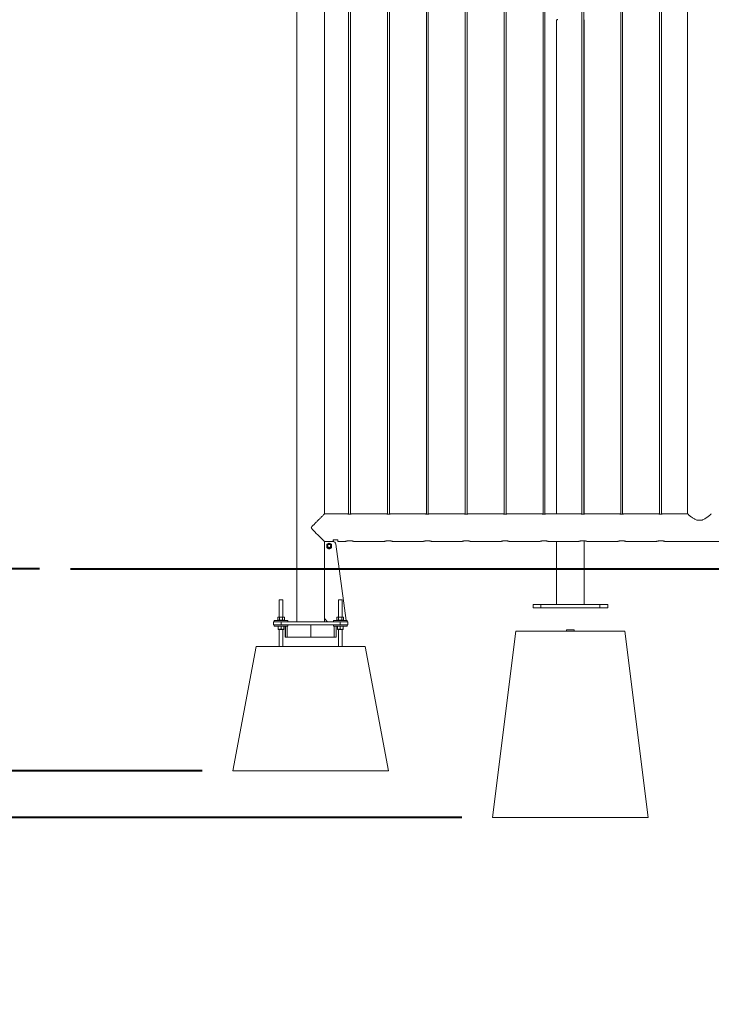
# Model space of a CAD drawing. Units: millimetres. Extents: x 0 to 42, y 0 to 29.8.
# Drawn here: x 7 to 9.2, y 4.8 to 7.9 of the extents above; entities that cross this region are included whole.
import ezdxf

# ---------------------------------------------------------------- set-up
doc = ezdxf.new("R2010")
doc.units = ezdxf.units.MM
doc.layers.add('LE_NORM', color=179, linetype='Continuous', lineweight=40)
doc.styles.add('SLDTEXTSTYLE0', font='TXT', dxfattribs={"width": 0.605})
doc.dimstyles.new('SLDDIMSTYLE0', dxfattribs={"dimtxt": 0.35, "dimasz": 0.3, "dimexe": 0, "dimexo": 0.0625, "dimgap": 0.0875, "dimtad": 1, "dimlfac": 100, "dimrnd": 1e-09, "dimzin": 12, "dimdsep": 46, "dimtxsty": 'SLDTEXTSTYLE0', "dimsah": 1, "dimcen": 0.09, "dimadec": 0, "dimazin": 3, "dimtfac": 1, "dimtmove": 0, "dimatfit": 0, "dimfxl": 0, "dimfrac": 2, "dimtolj": 1, "dimtzin": 12, "dimarcsym": 0})
doc.dimstyles.new('SLDDIMSTYLE1', dxfattribs={"dimtxt": 0.35, "dimasz": 0.3, "dimexe": 0, "dimexo": 0.0625, "dimgap": 0.0875, "dimtad": 1, "dimlfac": 100, "dimrnd": 1e-09, "dimzin": 12, "dimdsep": 46, "dimtxsty": 'SLDTEXTSTYLE0', "dimsah": 1, "dimcen": 0.09, "dimadec": 0, "dimazin": 3, "dimtfac": 1, "dimtofl": 0, "dimtmove": 0, "dimatfit": 3, "dimfxl": 0, "dimfrac": 2, "dimtolj": 1, "dimtzin": 12, "dimarcsym": 0})

# ---------------------------------------------------------------- blocks, each defined once
blk = doc.blocks.new('_D')
at = {"layer": 'LE_NORM', "color": 7}
for p, q in [((6.5355, 6.1825), (6.5355, 6.7825)), ((7.0364, 6.1825), (6.4364, 6.1825)), ((6.5355, 5.5325), (6.5355, 6.1825)), ((7.5588, 5.5325), (6.4364, 5.5325)), ((6.5355, 5.5325), (6.5355, 4.9325))]:
    blk.add_line(p, q, dxfattribs=at)
for points in [[(6.5355, 6.1825), (6.6355, 6.4825), (6.4355, 6.4825)], [(6.5355, 5.5325), (6.4355, 5.2325), (6.6355, 5.2325)]]:
    blk.add_solid(points, dxfattribs=at)
at = {"layer": 'LE_NORM', "color": 7, "insert": (6.0843, 5.5068, 0.0001), "char_height": 0.35, "attachment_point": 1, "rotation": 90, "style": 'SLDTEXTSTYLE0'}
blk.add_mtext('65', dxfattribs=at)
blk = doc.blocks.new('_D_1')
at = {"layer": 'LE_NORM', "color": 7}
for p, q in [((5.9355, 6.1825), (5.9355, 6.7825)), ((7.0364, 6.1825), (5.8364, 6.1825)), ((5.9355, 5.3825), (5.9355, 6.1825)), ((8.3938, 5.3825), (5.8364, 5.3825)), ((5.9355, 5.3825), (5.9355, 4.7825))]:
    blk.add_line(p, q, dxfattribs=at)
for points in [[(5.9355, 6.1825), (6.0355, 6.4825), (5.8355, 6.4825)], [(5.9355, 5.3825), (5.8355, 5.0825), (6.0355, 5.0825)]]:
    blk.add_solid(points, dxfattribs=at)
at = {"layer": 'LE_NORM', "color": 7, "insert": (5.4843, 5.4318, 0.0001), "char_height": 0.35, "attachment_point": 1, "rotation": 90, "style": 'SLDTEXTSTYLE0'}
blk.add_mtext('80', dxfattribs=at)
blk = doc.blocks.new('_D_2')
at = {"layer": 'LE_NORM', "color": 7}
for p, q in [((7.7644, 10.1825), (6.4364, 10.1825)), ((6.5355, 6.1825), (6.5355, 10.1825)), ((7.0364, 6.1825), (6.4364, 6.1825))]:
    blk.add_line(p, q, dxfattribs=at)
for points in [[(6.5355, 10.1825), (6.4355, 9.8825), (6.6355, 9.8825)], [(6.5355, 6.1825), (6.6355, 6.4825), (6.4355, 6.4825)]]:
    blk.add_solid(points, dxfattribs=at)
at = {"layer": 'LE_NORM', "color": 7, "insert": (6.0843, 7.7222, 0.0001), "char_height": 0.35, "attachment_point": 1, "rotation": 90, "style": 'SLDTEXTSTYLE0'}
blk.add_mtext('400', dxfattribs=at)

msp = doc.modelspace()

# ---------------------------------------------------------------- linework, layer by layer
at = {"color": 7, "linetype": 'Continuous', "lineweight": 0}
for p, q in [((7.95235, 6.35895), (7.95235, 10.09305)), ((8.0299, 10.0935), (8.0299, 6.3585)), ((8.0359, 6.3585), (8.0359, 10.09351)), ((8.1549, 10.0935), (8.1549, 6.3585)), ((8.1609, 6.3585), (8.1609, 10.09351)), ((8.2799, 10.0935), (8.2799, 6.3585)), ((8.2859, 6.3585), (8.2859, 10.09351)), ((8.4049, 10.0935), (8.4049, 6.3585)), ((8.4109, 6.3585), (8.4109, 10.09351)), ((8.5299, 10.0935), (8.5299, 6.3585)), ((8.5359, 6.3585), (8.5359, 10.09351)), ((8.6549, 10.0935), (8.6549, 6.3585)), ((8.6609, 6.3585), (8.6609, 10.09351)), ((8.7799, 10.0935), (8.7799, 6.3585)), ((8.7859, 6.3585), (8.7859, 10.09351)), ((8.9049, 10.0935), (8.9049, 6.3585)), ((8.9109, 6.3585), (8.9109, 10.09351)), ((9.0299, 10.0935), (9.0299, 6.3585)), ((9.0359, 6.3585), (9.0359, 10.09351)), ((9.11985, 10.09099), (9.11985, 6.35895)), ((7.86345, 9.73402), (7.86345, 6.0125)), ((8.69843, 7.94709), (8.69843, 6.35895)), ((8.69845, 7.94709), (8.69845, 6.35895)), ((8.78735, 6.35862), (8.78735, 7.94709)), ((8.02586, 6.35895), (7.95235, 6.35895)), ((8.15086, 6.35895), (8.03986, 6.35895)), ((8.27586, 6.35895), (8.16486, 6.35895)), ((8.40086, 6.35895), (8.28986, 6.35895)), ((8.52586, 6.35895), (8.41486, 6.35895)), ((8.65086, 6.35895), (8.53986, 6.35895)), ((8.77586, 6.35895), (8.66486, 6.35895)), ((8.90086, 6.35895), (8.78986, 6.35895)), ((9.02586, 6.35895), (8.91486, 6.35895)), ((9.11985, 6.35895), (9.03986, 6.35895)), ((9.14954, 6.33895), (9.16625, 6.33895)), ((7.95192, 6.27053), (7.9799, 6.27053)), ((7.95217, 6.2705), (7.95217, 6.01251)), ((7.95235, 6.2705), (7.95235, 6.27053)), ((7.95235, 6.2691), (7.95235, 6.2705)), ((7.95235, 6.0225), (7.95235, 6.2691)), ((7.9524, 6.26941), (7.9524, 6.27053)), ((7.95335, 6.2701), (7.97861, 6.2701)), ((7.9799, 6.27053), (7.9799, 6.27498)), ((7.9799, 6.27457), (7.9829, 6.27457)), ((7.9799, 6.27055), (7.9824, 6.27055)), ((7.9814, 6.27579), (7.9934, 6.27579)), ((7.9824, 6.27055), (7.9824, 6.26936)), ((7.9829, 6.27474), (7.9829, 6.27579)), ((7.9829, 6.27457), (7.9829, 6.27474)), ((7.9949, 6.27498), (7.9949, 6.27005)), ((7.9949, 6.27005), (8.01795, 6.27005)), ((8.0329, 6.27266), (8.0312, 6.27261)), ((8.04785, 6.27005), (8.14295, 6.27005)), ((8.1579, 6.27266), (8.1562, 6.27261)), ((8.17285, 6.27005), (8.26795, 6.27005)), ((8.2829, 6.27266), (8.2812, 6.27261)), ((8.29785, 6.27005), (8.39295, 6.27005)), ((8.4079, 6.27266), (8.4062, 6.27261)), ((8.42285, 6.27005), (8.51795, 6.27005)), ((8.5329, 6.27266), (8.5312, 6.27261)), ((8.54785, 6.27005), (8.64295, 6.27005)), ((8.6579, 6.27266), (8.6562, 6.27261)), ((8.67285, 6.27005), (8.76795, 6.27005)), ((8.69843, 6.27005), (8.69843, 6.0691)), ((8.69845, 6.27005), (8.69845, 6.0675)), ((8.7829, 6.27266), (8.7812, 6.27261)), ((8.78735, 6.0675), (8.78735, 6.27241)), ((8.79785, 6.27005), (8.89295, 6.27005)), ((8.9079, 6.27266), (8.9062, 6.27261)), ((8.92285, 6.27005), (9.01795, 6.27005)), ((9.0329, 6.27266), (9.0312, 6.27261)), ((9.04785, 6.27005), (9.26795, 6.27005)), ((7.98852, 6.26144), (8.0218, 6.0165)), ((7.8069, 6.083), (7.8069, 6.0273)), ((7.8069, 6.083), (7.8189, 6.083)), ((7.8189, 6.0273), (7.8189, 6.083)), ((7.9969, 6.083), (7.9969, 6.0273)), ((7.9969, 6.083), (8.0089, 6.083)), ((8.0089, 6.0273), (8.0089, 6.083)), ((8.6229, 6.0575), (8.6229, 6.0675)), ((8.6229, 6.0675), (8.6479, 6.0675)), ((8.6479, 6.0575), (8.6229, 6.0575)), ((8.6479, 6.0675), (8.6479, 6.0575)), ((8.6479, 6.0675), (8.8379, 6.0675)), ((8.6479, 6.0575), (8.8379, 6.0575)), ((8.8379, 6.0575), (8.8379, 6.0675)), ((8.8379, 6.0675), (8.8629, 6.0675)), ((8.8629, 6.0575), (8.8379, 6.0575)), ((8.8629, 6.0675), (8.8629, 6.0575)), ((7.7909, 6.0165), (7.7909, 6.0125)), ((7.7909, 6.0165), (7.8349, 6.0165)), ((7.80252, 6.0171), (7.80252, 6.02649)), ((7.80252, 6.0165), (7.80252, 6.0171)), ((7.80252, 6.0171), (7.80487, 6.0171)), ((7.8039, 6.0273), (7.8028, 6.02666)), ((7.8039, 6.0273), (7.80487, 6.0273)), ((7.8039, 6.0171), (7.8039, 6.0165)), ((7.80487, 6.0273), (7.8124, 6.0273)), ((7.80487, 6.0171), (7.80721, 6.0171)), ((7.80721, 6.0171), (7.80721, 6.02649)), ((7.80721, 6.0171), (7.8124, 6.0171)), ((7.8124, 6.0273), (7.82043, 6.0273)), ((7.8124, 6.0171), (7.81759, 6.0171)), ((7.81759, 6.0171), (7.81759, 6.02649)), ((7.82043, 6.0171), (7.81759, 6.0171)), ((7.82043, 6.0273), (7.8219, 6.0273)), ((7.82327, 6.0171), (7.82043, 6.0171)), ((7.823, 6.02666), (7.8219, 6.0273)), ((7.8219, 6.0165), (7.8219, 6.0171)), ((7.82298, 6.02664), (7.82327, 6.02649)), ((7.82327, 6.0171), (7.82327, 6.02649)), ((7.82327, 6.0165), (7.82327, 6.0171)), ((7.8349, 6.0125), (7.8349, 6.0165)), ((7.95235, 6.01251), (7.95235, 6.0225)), ((7.95235, 6.0225), (7.96235, 6.0125)), ((7.9809, 6.0165), (7.9809, 6.0125)), ((7.9809, 6.0165), (8.0249, 6.0165)), ((7.99252, 6.0171), (7.99252, 6.02649)), ((7.99252, 6.0171), (7.99487, 6.0171)), ((7.9939, 6.0273), (7.9928, 6.02666)), ((7.9939, 6.0273), (7.99487, 6.0273)), ((7.9939, 6.0171), (7.9939, 6.0165)), ((7.99487, 6.0273), (8.0024, 6.0273)), ((7.99487, 6.0171), (7.99721, 6.0171)), ((7.99721, 6.0171), (7.99721, 6.02649)), ((7.99721, 6.0171), (8.0024, 6.0171)), ((8.0024, 6.0273), (8.01043, 6.0273)), ((8.0024, 6.0171), (8.00759, 6.0171)), ((8.00759, 6.0171), (8.00759, 6.02649)), ((8.01043, 6.0171), (8.00759, 6.0171)), ((8.01043, 6.0273), (8.0119, 6.0273)), ((8.01327, 6.0171), (8.01043, 6.0171)), ((8.01299, 6.02666), (8.0119, 6.0273)), ((8.0119, 6.0165), (8.0119, 6.0171)), ((8.01298, 6.02664), (8.01327, 6.02649)), ((8.01327, 6.0171), (8.01327, 6.02649)), ((8.0249, 6.0125), (8.0249, 6.0165)), ((7.7879, 6.0025), (7.7879, 6.0125)), ((7.7879, 6.0125), (7.8129, 6.0125)), ((7.8129, 6.0025), (7.7879, 6.0025)), ((7.7909, 6.0025), (7.7909, 5.9985)), ((7.7909, 5.9985), (7.8349, 5.9985)), ((7.8039, 5.9985), (7.8039, 5.9979)), ((7.8084, 5.9979), (7.8039, 5.9979)), ((7.8039, 5.9979), (7.8039, 5.9885)), ((7.8084, 5.9877), (7.8039, 5.9877)), ((7.8069, 5.9877), (7.8069, 5.9325)), ((7.8129, 5.9979), (7.8084, 5.9979)), ((7.8174, 5.9877), (7.8084, 5.9877)), ((7.8129, 6.0125), (7.8129, 6.0025)), ((7.8129, 6.0125), (8.0029, 6.0125)), ((7.8129, 6.0025), (8.0029, 6.0025)), ((7.8174, 5.9979), (7.8129, 5.9979)), ((7.8129, 5.9979), (7.8129, 5.9885)), ((7.8219, 5.9979), (7.8174, 5.9979)), ((7.8219, 5.9877), (7.8174, 5.9877)), ((7.8189, 5.9325), (7.8189, 5.9877)), ((7.8219, 5.9979), (7.8219, 5.9985)), ((7.8219, 5.9979), (7.8219, 5.9885)), ((7.82581, 5.9985), (7.82581, 5.9625)), ((7.82616, 5.9985), (7.82616, 5.9625)), ((7.82664, 5.9625), (7.82664, 5.9985)), ((7.8323, 5.9985), (7.8323, 5.9625)), ((7.8349, 5.9985), (7.8349, 6.0025)), ((7.90831, 5.9625), (7.90831, 6.0025)), ((7.95235, 6.0125), (7.95235, 6.01251)), ((7.9809, 6.0025), (7.9809, 5.9985)), ((7.9809, 5.9985), (8.0249, 5.9985)), ((7.98397, 5.9625), (7.98397, 5.9985)), ((7.98963, 5.9985), (7.98963, 5.9625)), ((7.98998, 5.9985), (7.98998, 5.9625)), ((7.9939, 5.9985), (7.9939, 5.9979)), ((7.9984, 5.9979), (7.9939, 5.9979)), ((7.9939, 5.9979), (7.9939, 5.9885)), ((7.9984, 5.9877), (7.9939, 5.9877)), ((7.9969, 5.9877), (7.9969, 5.9325)), ((8.0029, 5.9979), (7.9984, 5.9979)), ((8.0074, 5.9877), (7.9984, 5.9877)), ((8.0029, 6.0025), (8.0029, 6.0125)), ((8.0029, 6.0125), (8.0279, 6.0125)), ((8.0279, 6.0025), (8.0029, 6.0025)), ((8.0029, 5.9979), (8.0029, 5.9885)), ((8.0074, 5.9979), (8.0029, 5.9979)), ((8.0119, 5.9979), (8.0074, 5.9979)), ((8.0119, 5.9877), (8.0074, 5.9877)), ((8.0089, 5.9325), (8.0089, 5.9877)), ((8.0119, 5.9979), (8.0119, 5.9985)), ((8.0119, 5.9979), (8.0119, 5.9885)), ((8.0249, 5.9985), (8.0249, 6.0025)), ((8.0279, 6.0125), (8.0279, 6.0025)), ((8.5679, 5.9825), (8.4929, 5.3825)), ((8.5679, 5.9825), (8.9179, 5.9825)), ((8.73044, 5.986), (8.73044, 5.9825)), ((8.73044, 5.986), (8.75535, 5.986)), ((8.75535, 5.9825), (8.75535, 5.986)), ((8.9179, 5.9825), (8.9929, 5.3825)), ((7.82616, 5.9625), (7.82581, 5.9625)), ((7.82664, 5.9625), (7.82616, 5.9625)), ((7.8323, 5.9625), (7.82664, 5.9625)), ((7.90831, 5.9625), (7.8323, 5.9625)), ((7.90831, 5.9625), (7.98397, 5.9625)), ((7.98963, 5.9625), (7.98397, 5.9625)), ((7.98998, 5.9625), (7.98963, 5.9625)), ((7.6579, 5.5325), (7.7329, 5.9325)), ((7.7329, 5.9325), (8.0829, 5.9325)), ((8.1579, 5.5325), (8.0829, 5.9325)), ((7.6579, 5.5325), (8.1579, 5.5325)), ((8.4929, 5.3825), (8.9929, 5.3825))]:
    msp.add_line(p, q, dxfattribs=at)
at = {"color": 8, "linetype": 'Continuous', "lineweight": 0}
for p, q in [((7.95235, 6.2705), (7.95217, 6.2705)), ((7.9799, 6.27474), (7.9829, 6.27474)), ((7.95235, 6.01251), (7.95217, 6.01251))]:
    msp.add_line(p, q, dxfattribs=at)
at = {"color": 7, "linetype": 'Continuous', "lineweight": 0, "flags": 128}
for points in [[(8.69846, 7.94717), (8.69843, 7.94711), (8.69845, 7.94704)], [(8.69845, 7.94709), (8.69845, 7.94711), (8.69866, 7.94729), (8.69923, 7.94747), (8.70015, 7.94765), (8.70142, 7.94782), (8.70302, 7.94799)]]:
    msp.add_lwpolyline(points, dxfattribs=at)
at = {"color": 7, "linetype": 'Continuous', "lineweight": 0}
for radius in [0.008, 0.00671, 0.00586, 0.005]:
    msp.add_circle((7.9674, 6.25555), radius, dxfattribs=at)
for centre, radius, start, end in [((8.78598, 7.94555), 0.00206, 48.64433, 92.44011), ((7.95335, 6.2691), 0.001, 90, 180), ((7.97861, 6.2601), 0.01, 7.73737, 90)]:
    msp.add_arc(centre, radius, start, end, dxfattribs=at)
msp.add_ellipse((8.74288, 6.0675), major_axis=(0.04445, -0.0016), ratio=0.0177223, start_param=3.1422316, end_param=3.1705291, dxfattribs=at)
for points, knots in [([(7.95231, 6.35886), (7.95233, 6.35888), (7.9524, 6.35895), (7.95177, 6.35832), (7.95053, 6.35709), (7.94854, 6.35509), (7.94564, 6.35218), (7.94221, 6.34875), (7.93887, 6.3454), (7.93579, 6.34232), (7.93255, 6.33906), (7.9291, 6.3356), (7.9255, 6.33198), (7.92175, 6.32819), (7.91792, 6.32432), (7.91458, 6.32087), (7.91204, 6.3181), (7.91061, 6.31636), (7.91004, 6.3151), (7.90997, 6.31427), (7.91033, 6.31307), (7.91197, 6.31091), (7.91477, 6.30793), (7.91862, 6.30398), (7.92277, 6.29977), (7.92723, 6.29528), (7.9316, 6.29089), (7.93616, 6.28631), (7.93996, 6.2825), (7.943, 6.27946), (7.94552, 6.27694), (7.94811, 6.27434), (7.95007, 6.27237), (7.9513, 6.27115), (7.95171, 6.27073), (7.95192, 6.27053)], [0, 0, 0, 0, 0.0150249, 0.0503149, 0.0831919, 0.116843, 0.1626335, 0.2097408, 0.2413093, 0.2728871, 0.3053404, 0.337798, 0.3718779, 0.405963, 0.4406893, 0.4754161, 0.4961262, 0.5111617, 0.5171123, 0.5217433, 0.5263644, 0.5400626, 0.5715885, 0.6033157, 0.6438085, 0.6842964, 0.7259973, 0.7676885, 0.8192054, 0.8455681, 0.8719217, 0.9124887, 0.9540938, 0.9769143, 1, 1, 1, 1]), ([(8.02586, 6.35895), (8.02592, 6.35894), (8.02606, 6.35891), (8.02723, 6.35874), (8.02898, 6.35855), (8.03099, 6.35841), (8.03234, 6.35839), (8.0329, 6.35839)], [0, 0, 0, 0, 0.2065578, 0.41871567, 0.63308714, 0.84871505, 1, 1, 1, 1]), ([(8.0329, 6.35839), (8.03368, 6.3584), (8.03526, 6.35842), (8.03736, 6.3586), (8.03895, 6.35879), (8.03986, 6.35893), (8.03986, 6.35893), (8.03986, 6.35893)], [0, 0, 0, 0, 0.21295716, 0.42594897, 0.64052032, 0.85630095, 1, 1, 1, 1]), ([(8.15086, 6.35895), (8.15092, 6.35894), (8.15106, 6.35891), (8.15223, 6.35874), (8.15398, 6.35855), (8.15599, 6.35841), (8.15734, 6.35839), (8.1579, 6.35839)], [0, 0, 0, 0, 0.2065578, 0.41871567, 0.63308714, 0.84871505, 1, 1, 1, 1]), ([(8.1579, 6.35839), (8.15868, 6.3584), (8.16026, 6.35842), (8.16236, 6.3586), (8.16395, 6.35879), (8.16486, 6.35893), (8.16486, 6.35893), (8.16486, 6.35893)], [0, 0, 0, 0, 0.21295716, 0.42594897, 0.64052032, 0.85630095, 1, 1, 1, 1]), ([(8.27586, 6.35895), (8.27592, 6.35894), (8.27606, 6.35891), (8.27723, 6.35874), (8.27898, 6.35855), (8.28099, 6.35841), (8.28234, 6.35839), (8.2829, 6.35839)], [0, 0, 0, 0, 0.2065578, 0.41871567, 0.63308714, 0.84871505, 1, 1, 1, 1]), ([(8.2829, 6.35839), (8.28368, 6.3584), (8.28526, 6.35842), (8.28736, 6.3586), (8.28895, 6.35879), (8.28986, 6.35893), (8.28986, 6.35893), (8.28986, 6.35893)], [0, 0, 0, 0, 0.21295716, 0.42594897, 0.64052032, 0.85630095, 1, 1, 1, 1]), ([(8.40086, 6.35895), (8.40092, 6.35894), (8.40106, 6.35891), (8.40223, 6.35874), (8.40398, 6.35855), (8.40599, 6.35841), (8.40734, 6.35839), (8.4079, 6.35839)], [0, 0, 0, 0, 0.2065578, 0.41871567, 0.63308714, 0.84871505, 1, 1, 1, 1]), ([(8.4079, 6.35839), (8.40868, 6.3584), (8.41026, 6.35842), (8.41236, 6.3586), (8.41395, 6.35879), (8.41486, 6.35893), (8.41486, 6.35893), (8.41486, 6.35893)], [0, 0, 0, 0, 0.21295716, 0.42594897, 0.64052032, 0.85630095, 1, 1, 1, 1]), ([(8.52586, 6.35895), (8.52592, 6.35894), (8.52606, 6.35891), (8.52723, 6.35874), (8.52898, 6.35855), (8.53099, 6.35841), (8.53234, 6.35839), (8.5329, 6.35839)], [0, 0, 0, 0, 0.2065578, 0.41871567, 0.63308714, 0.84871505, 1, 1, 1, 1]), ([(8.5329, 6.35839), (8.53368, 6.3584), (8.53526, 6.35842), (8.53736, 6.3586), (8.53895, 6.35879), (8.53986, 6.35893), (8.53986, 6.35893), (8.53986, 6.35893)], [0, 0, 0, 0, 0.21295716, 0.42594897, 0.64052032, 0.85630095, 1, 1, 1, 1]), ([(8.65086, 6.35895), (8.65092, 6.35894), (8.65106, 6.35891), (8.65223, 6.35874), (8.65398, 6.35855), (8.65599, 6.35841), (8.65734, 6.35839), (8.6579, 6.35839)], [0, 0, 0, 0, 0.2065578, 0.41871567, 0.63308714, 0.84871505, 1, 1, 1, 1]), ([(8.6579, 6.35839), (8.65868, 6.3584), (8.66026, 6.35842), (8.66236, 6.3586), (8.66395, 6.35879), (8.66486, 6.35893), (8.66486, 6.35893), (8.66486, 6.35893)], [0, 0, 0, 0, 0.21295716, 0.42594897, 0.64052032, 0.85630095, 1, 1, 1, 1]), ([(8.77586, 6.35895), (8.77592, 6.35894), (8.77606, 6.35891), (8.77723, 6.35874), (8.77898, 6.35855), (8.78099, 6.35841), (8.78234, 6.35839), (8.7829, 6.35839)], [0, 0, 0, 0, 0.2065578, 0.41871567, 0.63308714, 0.84871505, 1, 1, 1, 1]), ([(8.7829, 6.35839), (8.78368, 6.3584), (8.78526, 6.35842), (8.78736, 6.3586), (8.78895, 6.35879), (8.78986, 6.35893), (8.78986, 6.35893), (8.78986, 6.35893)], [0, 0, 0, 0, 0.21295716, 0.42594897, 0.64052032, 0.85630095, 1, 1, 1, 1]), ([(8.90086, 6.35895), (8.90092, 6.35894), (8.90106, 6.35891), (8.90223, 6.35874), (8.90398, 6.35855), (8.90599, 6.35841), (8.90734, 6.35839), (8.9079, 6.35839)], [0, 0, 0, 0, 0.2065578, 0.41871567, 0.63308714, 0.84871505, 1, 1, 1, 1]), ([(8.9079, 6.35839), (8.90868, 6.3584), (8.91026, 6.35842), (8.91236, 6.3586), (8.91395, 6.35879), (8.91486, 6.35893), (8.91486, 6.35893), (8.91486, 6.35893)], [0, 0, 0, 0, 0.21295716, 0.42594897, 0.64052032, 0.85630095, 1, 1, 1, 1]), ([(9.02586, 6.35895), (9.02592, 6.35894), (9.02606, 6.35891), (9.02723, 6.35874), (9.02898, 6.35855), (9.03099, 6.35841), (9.03234, 6.35839), (9.0329, 6.35839)], [0, 0, 0, 0, 0.2065578, 0.41871567, 0.63308714, 0.84871505, 1, 1, 1, 1]), ([(9.0329, 6.35839), (9.03368, 6.3584), (9.03526, 6.35842), (9.03736, 6.3586), (9.03895, 6.35879), (9.03986, 6.35893), (9.03986, 6.35893), (9.03986, 6.35893)], [0, 0, 0, 0, 0.21295716, 0.42594897, 0.64052032, 0.85630095, 1, 1, 1, 1]), ([(9.11985, 6.35895), (9.11992, 6.35888), (9.12007, 6.35875), (9.12122, 6.35777), (9.12299, 6.35628), (9.12561, 6.35412), (9.12922, 6.3512), (9.13343, 6.34803), (9.13754, 6.34514), (9.1414, 6.34272), (9.14538, 6.34055), (9.14822, 6.33946), (9.14954, 6.33895)], [0, 0, 0, 0, 0.0965582, 0.1931656, 0.2891928, 0.3852898, 0.5178683, 0.6506068, 0.7408709, 0.8313597, 0.9214989, 1, 1, 1, 1]), ([(9.16625, 6.33895), (9.16665, 6.33909), (9.16897, 6.33992), (9.17295, 6.34185), (9.17797, 6.34494), (9.18263, 6.34821), (9.18678, 6.35138), (9.19028, 6.35419), (9.1929, 6.35636), (9.19467, 6.35786), (9.19576, 6.35879), (9.19587, 6.35888), (9.19593, 6.35893)], [0, 0, 0, 0, 0.023644, 0.1359442, 0.2484933, 0.3700294, 0.4915315, 0.6061621, 0.7206517, 0.8151066, 0.9094965, 1, 1, 1, 1]), ([(7.9799, 6.27498), (7.9799, 6.27499), (7.9799, 6.27509), (7.97998, 6.27529), (7.9803, 6.27555), (7.98076, 6.27573), (7.98116, 6.27579), (7.98136, 6.27579), (7.9814, 6.27579)], [0, 0, 0, 0, 0.0178011, 0.2674207, 0.5206714, 0.7560616, 0.9599798, 1, 1, 1, 1]), ([(7.9934, 6.27579), (7.99355, 6.27578), (7.99385, 6.27577), (7.99427, 6.27565), (7.9946, 6.27547), (7.99485, 6.27524), (7.99488, 6.27507), (7.9949, 6.27498)], [0, 0, 0, 0, 0.1822957, 0.3643315, 0.5560841, 0.7713591, 1, 1, 1, 1]), ([(8.01795, 6.27007), (8.01794, 6.27006), (8.01791, 6.27005), (8.01831, 6.27019), (8.01907, 6.27043), (8.02021, 6.27078), (8.02169, 6.27119), (8.0235, 6.27163), (8.02561, 6.27205), (8.02797, 6.27239), (8.03043, 6.27261), (8.03296, 6.27268), (8.0354, 6.2726), (8.03775, 6.27239), (8.03995, 6.27208), (8.042, 6.27169), (8.04383, 6.27126), (8.04542, 6.27083), (8.04666, 6.27045), (8.04749, 6.27019), (8.04789, 6.27005), (8.04786, 6.27006), (8.04785, 6.27006)], [0, 0, 0, 0, 0.0281955, 0.0781996, 0.1296291, 0.1803466, 0.2324209, 0.2855591, 0.3401747, 0.3940054, 0.4495405, 0.5008992, 0.5538326, 0.603452, 0.6544313, 0.705679, 0.7582761, 0.8120135, 0.8673017, 0.9205989, 0.9755955, 1, 1, 1, 1]), ([(8.14295, 6.27007), (8.14294, 6.27006), (8.14291, 6.27005), (8.14331, 6.27019), (8.14407, 6.27043), (8.14521, 6.27078), (8.14669, 6.27119), (8.1485, 6.27163), (8.15061, 6.27205), (8.15297, 6.27239), (8.15543, 6.27261), (8.15796, 6.27268), (8.1604, 6.2726), (8.16275, 6.27239), (8.16495, 6.27208), (8.167, 6.27169), (8.16883, 6.27126), (8.17042, 6.27083), (8.17166, 6.27045), (8.17249, 6.27019), (8.17289, 6.27005), (8.17286, 6.27006), (8.17285, 6.27006)], [0, 0, 0, 0, 0.0281955, 0.0781996, 0.1296291, 0.1803466, 0.2324209, 0.2855591, 0.3401747, 0.3940054, 0.4495405, 0.5008992, 0.5538326, 0.603452, 0.6544313, 0.705679, 0.7582761, 0.8120135, 0.8673017, 0.9205989, 0.9755955, 1, 1, 1, 1]), ([(8.26795, 6.27007), (8.26794, 6.27006), (8.26791, 6.27005), (8.26831, 6.27019), (8.26907, 6.27043), (8.27021, 6.27078), (8.27169, 6.27119), (8.2735, 6.27163), (8.27561, 6.27205), (8.27797, 6.27239), (8.28043, 6.27261), (8.28296, 6.27268), (8.2854, 6.2726), (8.28775, 6.27239), (8.28995, 6.27208), (8.292, 6.27169), (8.29383, 6.27126), (8.29542, 6.27083), (8.29666, 6.27045), (8.29749, 6.27019), (8.29789, 6.27005), (8.29786, 6.27006), (8.29785, 6.27006)], [0, 0, 0, 0, 0.0281955, 0.0781996, 0.1296291, 0.1803466, 0.2324209, 0.2855591, 0.3401747, 0.3940054, 0.4495405, 0.5008992, 0.5538326, 0.603452, 0.6544313, 0.705679, 0.7582761, 0.8120135, 0.8673017, 0.9205989, 0.9755955, 1, 1, 1, 1]), ([(8.39295, 6.27007), (8.39294, 6.27006), (8.39291, 6.27005), (8.39331, 6.27019), (8.39407, 6.27043), (8.39521, 6.27078), (8.39669, 6.27119), (8.3985, 6.27163), (8.40061, 6.27205), (8.40297, 6.27239), (8.40543, 6.27261), (8.40796, 6.27268), (8.4104, 6.2726), (8.41275, 6.27239), (8.41495, 6.27208), (8.417, 6.27169), (8.41883, 6.27126), (8.42042, 6.27083), (8.42166, 6.27045), (8.42249, 6.27019), (8.42289, 6.27005), (8.42286, 6.27006), (8.42285, 6.27006)], [0, 0, 0, 0, 0.0281955, 0.0781996, 0.1296291, 0.1803466, 0.2324209, 0.2855591, 0.3401747, 0.3940054, 0.4495405, 0.5008992, 0.5538326, 0.603452, 0.6544313, 0.705679, 0.7582761, 0.8120135, 0.8673017, 0.9205989, 0.9755955, 1, 1, 1, 1]), ([(8.51795, 6.27007), (8.51794, 6.27006), (8.51791, 6.27005), (8.51831, 6.27019), (8.51907, 6.27043), (8.52021, 6.27078), (8.52169, 6.27119), (8.5235, 6.27163), (8.52561, 6.27205), (8.52797, 6.27239), (8.53043, 6.27261), (8.53296, 6.27268), (8.5354, 6.2726), (8.53775, 6.27239), (8.53995, 6.27208), (8.542, 6.27169), (8.54383, 6.27126), (8.54542, 6.27083), (8.54666, 6.27045), (8.54749, 6.27019), (8.54789, 6.27005), (8.54786, 6.27006), (8.54785, 6.27006)], [0, 0, 0, 0, 0.0281955, 0.0781996, 0.1296291, 0.1803466, 0.2324209, 0.2855591, 0.3401747, 0.3940054, 0.4495405, 0.5008992, 0.5538326, 0.603452, 0.6544313, 0.705679, 0.7582761, 0.8120135, 0.8673017, 0.9205989, 0.9755955, 1, 1, 1, 1]), ([(8.64295, 6.27007), (8.64294, 6.27006), (8.64291, 6.27005), (8.64331, 6.27019), (8.64407, 6.27043), (8.64521, 6.27078), (8.64669, 6.27119), (8.6485, 6.27163), (8.65061, 6.27205), (8.65297, 6.27239), (8.65543, 6.27261), (8.65796, 6.27268), (8.6604, 6.2726), (8.66275, 6.27239), (8.66495, 6.27208), (8.667, 6.27169), (8.66883, 6.27126), (8.67042, 6.27083), (8.67166, 6.27045), (8.67249, 6.27019), (8.67289, 6.27005), (8.67286, 6.27006), (8.67285, 6.27006)], [0, 0, 0, 0, 0.0281955, 0.0781996, 0.1296291, 0.1803466, 0.2324209, 0.2855591, 0.3401747, 0.3940054, 0.4495405, 0.5008992, 0.5538326, 0.603452, 0.6544313, 0.705679, 0.7582761, 0.8120135, 0.8673017, 0.9205989, 0.9755955, 1, 1, 1, 1]), ([(8.76795, 6.27007), (8.76794, 6.27006), (8.76791, 6.27005), (8.76831, 6.27019), (8.76907, 6.27043), (8.77021, 6.27078), (8.77169, 6.27119), (8.7735, 6.27163), (8.77561, 6.27205), (8.77797, 6.27239), (8.78043, 6.27261), (8.78296, 6.27268), (8.7854, 6.2726), (8.78775, 6.27239), (8.78995, 6.27208), (8.792, 6.27169), (8.79383, 6.27126), (8.79542, 6.27083), (8.79666, 6.27045), (8.79749, 6.27019), (8.79789, 6.27005), (8.79786, 6.27006), (8.79785, 6.27006)], [0, 0, 0, 0, 0.0281955, 0.0781996, 0.1296291, 0.1803466, 0.2324209, 0.2855591, 0.3401747, 0.3940054, 0.4495405, 0.5008992, 0.5538326, 0.603452, 0.6544313, 0.705679, 0.7582761, 0.8120135, 0.8673017, 0.9205989, 0.9755955, 1, 1, 1, 1]), ([(8.89295, 6.27007), (8.89294, 6.27006), (8.89291, 6.27005), (8.89331, 6.27019), (8.89407, 6.27043), (8.89521, 6.27078), (8.89669, 6.27119), (8.8985, 6.27163), (8.90061, 6.27205), (8.90297, 6.27239), (8.90543, 6.27261), (8.90796, 6.27268), (8.9104, 6.2726), (8.91275, 6.27239), (8.91495, 6.27208), (8.917, 6.27169), (8.91883, 6.27126), (8.92042, 6.27083), (8.92166, 6.27045), (8.92249, 6.27019), (8.92289, 6.27005), (8.92286, 6.27006), (8.92285, 6.27006)], [0, 0, 0, 0, 0.0281955, 0.0781996, 0.1296291, 0.1803466, 0.2324209, 0.2855591, 0.3401747, 0.3940054, 0.4495405, 0.5008992, 0.5538326, 0.603452, 0.6544313, 0.705679, 0.7582761, 0.8120135, 0.8673017, 0.9205989, 0.9755955, 1, 1, 1, 1]), ([(9.01795, 6.27007), (9.01794, 6.27006), (9.01791, 6.27005), (9.01831, 6.27019), (9.01907, 6.27043), (9.02021, 6.27078), (9.02169, 6.27119), (9.0235, 6.27163), (9.02561, 6.27205), (9.02797, 6.27239), (9.03043, 6.27261), (9.03296, 6.27268), (9.0354, 6.2726), (9.03775, 6.27239), (9.03995, 6.27208), (9.042, 6.27169), (9.04383, 6.27126), (9.04542, 6.27083), (9.04666, 6.27045), (9.04749, 6.27019), (9.04789, 6.27005), (9.04786, 6.27006), (9.04785, 6.27006)], [0, 0, 0, 0, 0.0281955, 0.0781996, 0.1296291, 0.1803466, 0.2324209, 0.2855591, 0.3401747, 0.3940054, 0.4495405, 0.5008992, 0.5538326, 0.603452, 0.6544313, 0.705679, 0.7582761, 0.8120135, 0.8673017, 0.9205989, 0.9755955, 1, 1, 1, 1]), ([(7.9594, 6.26017), (7.96005, 6.26054), (7.96136, 6.2613), (7.96271, 6.26208), (7.9634, 6.26248)], [0, 0, 0, 0, 0.4955112, 1, 1, 1, 1]), ([(7.9594, 6.25555), (7.9594, 6.25597), (7.9594, 6.25753), (7.9594, 6.25905), (7.9594, 6.26017)], [0, 0, 0, 0, 0.2686317, 1, 1, 1, 1]), ([(7.9594, 6.25093), (7.9594, 6.25132), (7.9594, 6.25282), (7.9594, 6.25439), (7.9594, 6.25555)], [0, 0, 0, 0, 0.2575634, 1, 1, 1, 1]), ([(7.9634, 6.24862), (7.9633, 6.24868), (7.96258, 6.24909), (7.96123, 6.24987), (7.96001, 6.25057), (7.9594, 6.25093)], [0, 0, 0, 0, 0.0700453, 0.5307492, 1, 1, 1, 1]), ([(7.9634, 6.26248), (7.96349, 6.26253), (7.96421, 6.26295), (7.96556, 6.26373), (7.96678, 6.26443), (7.9674, 6.26479)], [0, 0, 0, 0, 0.0700445, 0.5307488, 1, 1, 1, 1]), ([(7.9674, 6.24631), (7.96675, 6.24669), (7.96544, 6.24744), (7.96408, 6.24823), (7.9634, 6.24862)], [0, 0, 0, 0, 0.4955108, 1, 1, 1, 1]), ([(7.9674, 6.26479), (7.96805, 6.26441), (7.96936, 6.26365), (7.97071, 6.26287), (7.9714, 6.26248)], [0, 0, 0, 0, 0.4954237, 1, 1, 1, 1]), ([(7.9714, 6.24862), (7.9713, 6.24857), (7.97058, 6.24815), (7.96923, 6.24737), (7.96801, 6.24667), (7.9674, 6.24631)], [0, 0, 0, 0, 0.0702084, 0.5308315, 1, 1, 1, 1]), ([(7.9714, 6.26248), (7.97149, 6.26242), (7.97221, 6.26201), (7.97356, 6.26123), (7.97478, 6.26052), (7.9754, 6.26017)], [0, 0, 0, 0, 0.0700453, 0.5307492, 1, 1, 1, 1]), ([(7.9754, 6.25093), (7.97475, 6.25055), (7.97344, 6.2498), (7.97208, 6.24902), (7.9714, 6.24862)], [0, 0, 0, 0, 0.4955112, 1, 1, 1, 1]), ([(7.9754, 6.25555), (7.9754, 6.25597), (7.9754, 6.25753), (7.9754, 6.25905), (7.9754, 6.26017)], [0, 0, 0, 0, 0.2686317, 1, 1, 1, 1]), ([(7.9754, 6.25093), (7.9754, 6.25132), (7.9754, 6.25282), (7.9754, 6.25439), (7.9754, 6.25555)], [0, 0, 0, 0, 0.2575634, 1, 1, 1, 1]), ([(7.80487, 6.0273), (7.80481, 6.0273), (7.80439, 6.02729), (7.8036, 6.02711), (7.80288, 6.0267), (7.80252, 6.02649)], [0, 0, 0, 0, 0.0700612, 0.5307358, 1, 1, 1, 1]), ([(7.80721, 6.02649), (7.80683, 6.02672), (7.80606, 6.02717), (7.80527, 6.02726), (7.80487, 6.0273)], [0, 0, 0, 0, 0.4954742, 1, 1, 1, 1]), ([(7.8124, 6.0273), (7.81228, 6.0273), (7.81135, 6.02729), (7.80959, 6.02711), (7.80801, 6.0267), (7.80721, 6.02649)], [0, 0, 0, 0, 0.06993825, 0.53071161, 1, 1, 1, 1]), ([(7.81759, 6.02649), (7.81675, 6.02672), (7.81505, 6.02717), (7.81329, 6.02726), (7.8124, 6.0273)], [0, 0, 0, 0, 0.49551033, 1, 1, 1, 1]), ([(7.81759, 6.02649), (7.81783, 6.02662), (7.81875, 6.02709), (7.81972, 6.02721), (7.82043, 6.0273)], [0, 0, 0, 0, 0.2575407, 1, 1, 1, 1]), ([(7.82043, 6.0273), (7.82069, 6.02729), (7.82165, 6.02724), (7.82259, 6.02681), (7.82327, 6.02649)], [0, 0, 0, 0, 0.2686561, 1, 1, 1, 1]), ([(7.99487, 6.0273), (7.99481, 6.0273), (7.99439, 6.02729), (7.9936, 6.02711), (7.99288, 6.0267), (7.99252, 6.02649)], [0, 0, 0, 0, 0.0700612, 0.5307358, 1, 1, 1, 1]), ([(7.99721, 6.02649), (7.99683, 6.02672), (7.99606, 6.02717), (7.99527, 6.02726), (7.99487, 6.0273)], [0, 0, 0, 0, 0.4955144, 1, 1, 1, 1]), ([(8.0024, 6.0273), (8.00228, 6.0273), (8.00135, 6.02729), (7.99959, 6.02711), (7.99801, 6.0267), (7.99721, 6.02649)], [0, 0, 0, 0, 0.0701185, 0.5308897, 1, 1, 1, 1]), ([(8.00759, 6.02649), (8.00675, 6.02672), (8.00505, 6.02717), (8.00329, 6.02726), (8.0024, 6.0273)], [0, 0, 0, 0, 0.4954215, 1, 1, 1, 1]), ([(8.00759, 6.02649), (8.00783, 6.02662), (8.00875, 6.02709), (8.00972, 6.02721), (8.01043, 6.0273)], [0, 0, 0, 0, 0.2575407, 1, 1, 1, 1]), ([(8.01043, 6.0273), (8.01069, 6.02729), (8.01165, 6.02724), (8.01259, 6.02681), (8.01327, 6.02649)], [0, 0, 0, 0, 0.2686561, 1, 1, 1, 1]), ([(7.8039, 5.9885), (7.80463, 5.98828), (7.8061, 5.98782), (7.80763, 5.98774), (7.8084, 5.9877)], [0, 0, 0, 0, 0.4954562, 1, 1, 1, 1]), ([(7.8039, 5.9885), (7.8039, 5.98838), (7.8039, 5.98791), (7.8039, 5.98779), (7.8039, 5.9877)], [0, 0, 0, 0, 0.2575599, 1, 1, 1, 1]), ([(7.8084, 5.9877), (7.8085, 5.9877), (7.80931, 5.98771), (7.81083, 5.98788), (7.8122, 5.98829), (7.8129, 5.9885)], [0, 0, 0, 0, 0.0700337, 0.5307406, 1, 1, 1, 1]), ([(7.8129, 5.9885), (7.81363, 5.98828), (7.8151, 5.98782), (7.81663, 5.98774), (7.8174, 5.9877)], [0, 0, 0, 0, 0.4954784, 1, 1, 1, 1]), ([(7.8174, 5.9877), (7.8175, 5.9877), (7.81831, 5.98771), (7.81983, 5.98788), (7.8212, 5.98829), (7.8219, 5.9885)], [0, 0, 0, 0, 0.06999153, 0.53076382, 1, 1, 1, 1]), ([(7.8219, 5.9885), (7.8219, 5.98838), (7.8219, 5.98791), (7.8219, 5.98779), (7.8219, 5.9877)], [0, 0, 0, 0, 0.2575599, 1, 1, 1, 1]), ([(7.9939, 5.9885), (7.99463, 5.98828), (7.9961, 5.98782), (7.99763, 5.98774), (7.9984, 5.9877)], [0, 0, 0, 0, 0.4953791, 1, 1, 1, 1]), ([(7.9939, 5.9885), (7.9939, 5.98838), (7.9939, 5.98791), (7.9939, 5.98779), (7.9939, 5.9877)], [0, 0, 0, 0, 0.2575599, 1, 1, 1, 1]), ([(7.9984, 5.9877), (7.9985, 5.9877), (7.99931, 5.98771), (8.00083, 5.98788), (8.0022, 5.98829), (8.0029, 5.9885)], [0, 0, 0, 0, 0.0701793, 0.530814, 1, 1, 1, 1]), ([(8.0029, 5.9885), (8.00363, 5.98828), (8.0051, 5.98782), (8.00663, 5.98774), (8.0074, 5.9877)], [0, 0, 0, 0, 0.4954013, 1, 1, 1, 1]), ([(8.0074, 5.9877), (8.0075, 5.9877), (8.00831, 5.98771), (8.00983, 5.98788), (8.0112, 5.98829), (8.0119, 5.9885)], [0, 0, 0, 0, 0.0701372, 0.5308373, 1, 1, 1, 1]), ([(8.0119, 5.9885), (8.0119, 5.98838), (8.0119, 5.98791), (8.0119, 5.98779), (8.0119, 5.9877)], [0, 0, 0, 0, 0.2575599, 1, 1, 1, 1])]:
    msp.add_open_spline(points, degree=3, knots=knots, dxfattribs=at)
at = {"layer": 'LE_NORM', "color": 7}
msp.add_line((7.13548, 6.1825), (31.58467, 6.1825), dxfattribs=at)

# ---------------------------------------------------------------- dimensions: what is measured, and where the dimension line sits
for base, p1, p2, dimstyle, picture, middle in [((6.53548, 10.1825), (7.13548, 6.1825), (7.86345, 10.1825), 'SLDDIMSTYLE1', '_D_2', (6.53548, 8.1825)), ((5.93548, 6.1825), (8.4929, 5.3825), (7.13548, 6.1825), 'SLDDIMSTYLE0', '_D_1', (5.93548, 5.7825)), ((6.53548, 6.1825), (7.6579, 5.5325), (7.13548, 6.1825), 'SLDDIMSTYLE0', '_D', (6.53548, 5.8575))]:
    dim = msp.add_linear_dim(base=base, p1=p1, p2=p2, angle=90, dimstyle=dimstyle, dxfattribs=at)
    dim.commit()
    dim.dimension.update_dxf_attribs({"geometry": picture, "text_midpoint": middle, "dimtype": 160})

doc.saveas('drawing.dxf')
